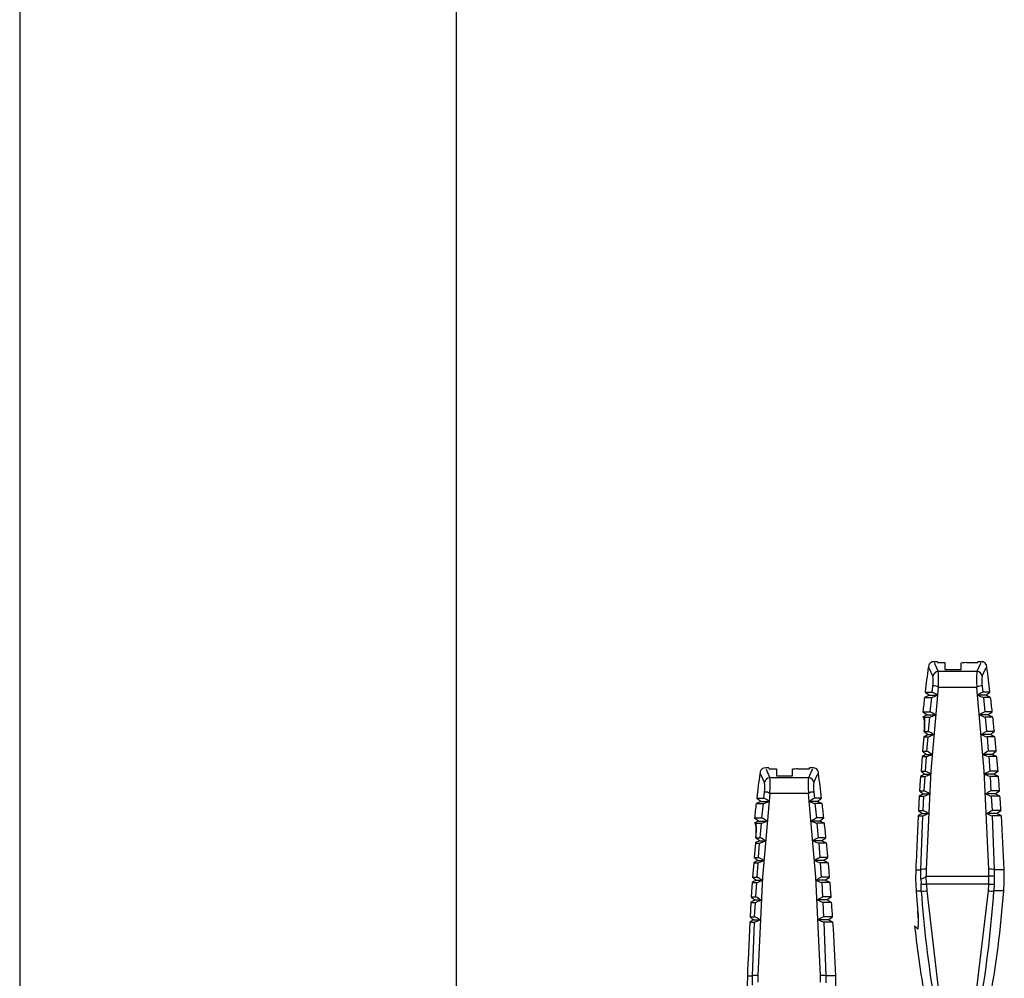
# Model space of a CAD drawing. Extents: x 0.7 to 26.7, y 0.4 to 19.5.
# Drawn here: x 7 to 9.1, y 7.7 to 9.8 of the extents above; entities that cross this region are included whole.
import ezdxf

# ---------------------------------------------------------------- set-up
doc = ezdxf.new("R2010")
doc.units = 0
doc.header["$LTSCALE"] = 0.5
doc.header["$MEASUREMENT"] = 0
doc.layers.add('OBJECT', color=7, linetype='CONTINUOUS')

msp = doc.modelspace()

# ---------------------------------------------------------------- linework, layer by layer
at = {"layer": 'OBJECT'}
for p, q in [((6.9727, 11.7229), (6.9727, 6.7834)), ((7.9176, 11.7229), (7.9176, 6.7834)), ((8.9592, 8.4137), (8.9527, 8.4137)), ((8.9592, 8.4116), (8.9754, 8.4116)), ((8.9754, 8.4116), (8.9754, 8.3965)), ((9.0104, 8.3965), (9.0104, 8.4107)), ((9.0219, 8.4116), (9.0465, 8.4116)), ((9.053, 8.4137), (9.0466, 8.4137)), ((9.0446, 8.3921), (8.9611, 8.3921)), ((8.9754, 8.3965), (9.0104, 8.3965)), ((8.9482, 8.3479), (8.9496, 8.361)), ((9.0446, 8.3579), (8.9611, 8.3579)), ((9.0561, 8.361), (9.0575, 8.3479)), ((8.942, 8.341), (8.9314, 8.3365)), ((8.9314, 8.3365), (8.947, 8.3365)), ((8.9328, 8.3479), (8.942, 8.341)), ((8.9328, 8.3479), (8.9482, 8.3479)), ((8.942, 8.341), (8.9591, 8.341)), ((8.9439, 8.3053), (8.947, 8.3365)), ((9.0637, 8.341), (9.0466, 8.341)), ((9.073, 8.3479), (9.0575, 8.3479)), ((9.0587, 8.3365), (9.0618, 8.3053)), ((9.0743, 8.3365), (9.0587, 8.3365)), ((9.0637, 8.341), (9.073, 8.3479)), ((9.0743, 8.3365), (9.0637, 8.341)), ((8.9278, 8.3053), (8.9372, 8.2984)), ((8.9278, 8.3053), (8.9439, 8.3053)), ((8.9372, 8.2984), (8.9282, 8.2945)), ((8.9282, 8.2944), (8.9297, 8.2938)), ((8.9297, 8.2938), (8.9428, 8.2938)), ((8.9297, 8.2938), (8.9309, 8.2909)), ((8.9372, 8.2984), (8.9549, 8.2984)), ((8.94, 8.2626), (8.9428, 8.2938)), ((9.0686, 8.2984), (9.0509, 8.2984)), ((9.0779, 8.3053), (9.0618, 8.3053)), ((9.0629, 8.2938), (9.0658, 8.2626)), ((9.0791, 8.2938), (9.0629, 8.2938)), ((9.0686, 8.2984), (9.0779, 8.3053)), ((9.0791, 8.2938), (9.0686, 8.2984)), ((8.9297, 8.2511), (8.939, 8.2511)), ((8.9307, 8.2626), (8.94, 8.2626)), ((8.9392, 8.2558), (8.9355, 8.2541)), ((8.9364, 8.2198), (8.939, 8.2511)), ((8.9392, 8.2558), (8.951, 8.2558)), ((9.0731, 8.2558), (9.0547, 8.2558)), ((9.0824, 8.2626), (9.0658, 8.2626)), ((9.0667, 8.2511), (9.0693, 8.2198)), ((9.0836, 8.2511), (9.0667, 8.2511)), ((9.0731, 8.2558), (9.0824, 8.2626)), ((9.0836, 8.2511), (9.0731, 8.2558)), ((8.9261, 8.2083), (8.9237, 8.177)), ((8.9261, 8.2083), (8.9355, 8.2083)), ((8.927, 8.2198), (8.9364, 8.2198)), ((8.9333, 8.177), (8.9355, 8.2083)), ((8.9355, 8.2131), (8.9476, 8.2131)), ((9.0772, 8.2131), (9.0582, 8.2131)), ((9.0866, 8.2198), (9.0693, 8.2198)), ((9.0702, 8.2083), (9.0724, 8.177)), ((9.0876, 8.2083), (9.0702, 8.2083)), ((9.0772, 8.2131), (9.0866, 8.2198)), ((9.0876, 8.2083), (9.0772, 8.2131)), ((8.5946, 8.184), (8.5882, 8.184)), ((8.5947, 8.1819), (8.6108, 8.1819)), ((8.6108, 8.1819), (8.6108, 8.1669)), ((8.6108, 8.1669), (8.6458, 8.1669)), ((8.6458, 8.1669), (8.6458, 8.1811)), ((8.6574, 8.1819), (8.682, 8.1819)), ((8.6885, 8.184), (8.682, 8.184)), ((8.9228, 8.1655), (8.9325, 8.1655)), ((8.9237, 8.177), (8.9333, 8.177)), ((8.9305, 8.1342), (8.9325, 8.1655)), ((8.9322, 8.1705), (8.9445, 8.1705)), ((9.0809, 8.1705), (9.0612, 8.1705)), ((9.0904, 8.177), (9.0724, 8.177)), ((9.0732, 8.1655), (9.0752, 8.1342)), ((9.0913, 8.1655), (9.0732, 8.1655)), ((9.0809, 8.1705), (9.0904, 8.177)), ((9.0913, 8.1655), (9.0809, 8.1705)), ((8.6801, 8.1625), (8.5966, 8.1625)), ((8.5837, 8.1183), (8.5851, 8.1314)), ((8.6801, 8.1283), (8.5966, 8.1283)), ((8.6916, 8.1314), (8.693, 8.1183)), ((8.92, 8.1227), (8.9181, 8.0914)), ((8.92, 8.1227), (8.9298, 8.1227)), ((8.9207, 8.1342), (8.9305, 8.1342)), ((8.9281, 8.0914), (8.9298, 8.1227)), ((8.9293, 8.1277), (8.9418, 8.1277)), ((9.0843, 8.1277), (9.0639, 8.1277)), ((9.0938, 8.1342), (9.0752, 8.1342)), ((9.0759, 8.1227), (9.0776, 8.0914)), ((9.0947, 8.1227), (9.0759, 8.1227)), ((9.0843, 8.1277), (9.0938, 8.1342)), ((9.0947, 8.1227), (9.0843, 8.1277)), ((8.5775, 8.1113), (8.5669, 8.1068)), ((8.5669, 8.1068), (8.5825, 8.1068)), ((8.5682, 8.1183), (8.5775, 8.1113)), ((8.5682, 8.1183), (8.5837, 8.1183)), ((8.5775, 8.1113), (8.5945, 8.1113)), ((8.5794, 8.0756), (8.5825, 8.1068)), ((8.6992, 8.1113), (8.6821, 8.1113)), ((8.7084, 8.1183), (8.693, 8.1183)), ((8.6942, 8.1068), (8.6973, 8.0756)), ((8.7098, 8.1068), (8.6942, 8.1068)), ((8.6992, 8.1113), (8.7084, 8.1183)), ((8.7098, 8.1068), (8.6992, 8.1113)), ((8.9175, 8.0799), (8.9138, 7.9976)), ((8.9175, 8.0799), (8.9276, 8.0799)), ((8.9181, 8.0914), (8.9281, 8.0914)), ((8.9234, 7.9637), (8.9276, 8.0799)), ((8.9267, 8.085), (8.9395, 8.085)), ((9.0873, 8.085), (9.0662, 8.085)), ((9.0968, 8.0914), (9.0776, 8.0914)), ((9.0781, 8.0799), (9.0823, 7.9637)), ((9.0976, 8.0799), (9.0781, 8.0799)), ((9.0873, 8.085), (9.0968, 8.0914)), ((9.0976, 8.0799), (9.0873, 8.085)), ((8.5633, 8.0756), (8.5726, 8.0688)), ((8.5633, 8.0756), (8.5794, 8.0756)), ((8.5726, 8.0688), (8.5636, 8.0648)), ((8.5637, 8.0648), (8.5652, 8.0641)), ((8.5652, 8.0641), (8.5783, 8.0641)), ((8.5652, 8.0641), (8.5664, 8.0613)), ((8.5726, 8.0688), (8.5903, 8.0688)), ((8.5754, 8.0329), (8.5783, 8.0641)), ((8.704, 8.0688), (8.6863, 8.0688)), ((8.7134, 8.0756), (8.6973, 8.0756)), ((8.6984, 8.0641), (8.7012, 8.0329)), ((8.7146, 8.0641), (8.6984, 8.0641)), ((8.704, 8.0688), (8.7134, 8.0756)), ((8.7146, 8.0641), (8.704, 8.0688)), ((8.5652, 8.0214), (8.5744, 8.0214)), ((8.5662, 8.0329), (8.5754, 8.0329)), ((8.5747, 8.0261), (8.5709, 8.0244)), ((8.5719, 7.9901), (8.5744, 8.0214)), ((8.5747, 8.0261), (8.5865, 8.0261)), ((8.7085, 8.0261), (8.6902, 8.0261)), ((8.7179, 8.0329), (8.7012, 8.0329)), ((8.7022, 8.0214), (8.7048, 7.9901)), ((8.719, 8.0214), (8.7022, 8.0214)), ((8.7085, 8.0261), (8.7179, 8.0329)), ((8.719, 8.0214), (8.7085, 8.0261)), ((8.9138, 7.9976), (8.9136, 7.9925)), ((8.5615, 7.9786), (8.5591, 7.9474)), ((8.5615, 7.9786), (8.571, 7.9786)), ((8.5625, 7.9901), (8.5719, 7.9901)), ((8.5688, 7.9474), (8.571, 7.9786)), ((8.571, 7.9835), (8.583, 7.9835)), ((8.7126, 7.9835), (8.6936, 7.9835)), ((8.7221, 7.9901), (8.7048, 7.9901)), ((8.7056, 7.9786), (8.7079, 7.9474)), ((8.7231, 7.9786), (8.7056, 7.9786)), ((8.7126, 7.9835), (8.7221, 7.9901)), ((8.7231, 7.9786), (8.7126, 7.9835)), ((8.9123, 7.9637), (8.9234, 7.9637)), ((8.9234, 7.9433), (8.9234, 7.9637)), ((8.9352, 7.9645), (8.9352, 7.95)), ((8.9352, 7.95), (9.0706, 7.95)), ((9.0702, 7.9325), (9.0706, 7.95)), ((9.0706, 7.95), (9.0705, 7.9645)), ((9.0823, 7.9637), (9.0824, 7.9487)), ((9.1037, 7.9637), (9.0823, 7.9637)), ((8.5583, 7.9359), (8.568, 7.9359)), ((8.5591, 7.9474), (8.5688, 7.9474)), ((8.566, 7.9046), (8.568, 7.9359)), ((8.5677, 7.9408), (8.58, 7.9408)), ((8.7164, 7.9408), (8.6967, 7.9408)), ((8.7259, 7.9474), (8.7079, 7.9474)), ((8.7087, 7.9359), (8.7107, 7.9046)), ((8.7268, 7.9359), (8.7087, 7.9359)), ((8.7164, 7.9408), (8.7259, 7.9474)), ((8.7268, 7.9359), (8.7164, 7.9408)), ((8.9234, 7.9433), (8.9237, 7.9328)), ((8.9244, 7.9177), (8.9237, 7.9328)), ((8.9353, 7.9325), (8.935, 7.9495)), ((8.9353, 7.9325), (8.936, 7.9179)), ((9.0702, 7.9325), (8.9353, 7.9325)), ((9.0695, 7.9179), (9.0702, 7.9325)), ((9.0821, 7.9328), (9.0813, 7.9177)), ((9.0824, 7.9487), (9.0821, 7.9328)), ((8.913, 7.9177), (8.9244, 7.9177)), ((8.936, 7.9179), (8.964, 7.6827)), ((9.0416, 7.6827), (9.0695, 7.9179)), ((9.1029, 7.9177), (9.0813, 7.9177)), ((8.5554, 7.893), (8.5536, 7.8617)), ((8.5554, 7.893), (8.5653, 7.893)), ((8.5562, 7.9046), (8.566, 7.9046)), ((8.5636, 7.8617), (8.5653, 7.893)), ((8.5647, 7.8981), (8.5773, 7.8981)), ((8.7197, 7.8981), (8.6994, 7.8981)), ((8.7293, 7.9046), (8.7107, 7.9046)), ((8.7114, 7.893), (8.713, 7.8617)), ((8.7301, 7.893), (8.7114, 7.893)), ((8.7197, 7.8981), (8.7293, 7.9046)), ((8.7301, 7.893), (8.7197, 7.8981)), ((8.9162, 7.8802), (8.9166, 7.8758)), ((8.553, 7.8502), (8.5493, 7.7679)), ((8.553, 7.8502), (8.563, 7.8502)), ((8.5536, 7.8617), (8.5636, 7.8617)), ((8.5589, 7.734), (8.563, 7.8502)), ((8.5622, 7.8553), (8.575, 7.8553)), ((8.7227, 7.8553), (8.7017, 7.8553)), ((8.7323, 7.8617), (8.713, 7.8617)), ((8.7136, 7.8502), (8.7178, 7.734)), ((8.7331, 7.8502), (8.7136, 7.8502)), ((8.7227, 7.8553), (8.7323, 7.8617)), ((8.7331, 7.8502), (8.7227, 7.8553)), ((8.5493, 7.7679), (8.5491, 7.7628)), ((8.5478, 7.734), (8.5589, 7.734)), ((8.5589, 7.7136), (8.5589, 7.734)), ((8.5707, 7.7349), (8.5706, 7.7203)), ((8.706, 7.7203), (8.706, 7.7349)), ((8.7178, 7.734), (8.7179, 7.719)), ((8.7392, 7.734), (8.7178, 7.734))]:
    msp.add_line(p, q, dxfattribs=at)
at = {"layer": 'OBJECT', "flags": 128}
for points in [[(8.9495, 8.3821), (8.9421, 8.3982), (8.9409, 8.4009)], [(8.9527, 8.4109), (8.9538, 8.4084), (8.9611, 8.3921)], [(8.9592, 8.4137), (8.9592, 8.4135), (8.9592, 8.4116)], [(9.053, 8.4109), (9.0519, 8.4084), (9.0446, 8.3921)], [(9.0465, 8.4116), (9.0466, 8.4135), (9.0466, 8.4137)], [(9.0562, 8.3821), (9.0636, 8.3982), (9.0648, 8.4009)], [(8.9611, 8.3579), (8.9451, 8.1772), (8.9352, 7.9645)], [(8.961, 8.3583), (8.961, 8.3582), (8.9611, 8.3579)], [(9.0446, 8.3579), (9.0447, 8.3582), (9.0448, 8.3583)], [(9.0705, 7.9645), (9.0606, 8.1773), (9.0446, 8.3579)], [(8.9282, 8.2944), (8.9281, 8.2945), (8.9281, 8.2946), (8.928, 8.2947), (8.928, 8.2947), (8.9282, 8.2944)], [(8.9281, 8.2944), (8.9282, 8.2943), (8.9303, 8.2892)], [(8.9313, 8.2871), (8.9313, 8.2871), (8.9313, 8.2866), (8.9315, 8.2843), (8.9315, 8.2783), (8.931, 8.2678), (8.9306, 8.2624)], [(8.9297, 8.2511), (8.9284, 8.2358), (8.927, 8.2198)], [(8.9355, 8.2541), (8.9324, 8.2526), (8.9303, 8.2515), (8.9297, 8.2511), (8.9297, 8.2511)], [(8.585, 8.1524), (8.5776, 8.1685), (8.5764, 8.1712)], [(8.5882, 8.1812), (8.5893, 8.1788), (8.5966, 8.1625)], [(8.5946, 8.184), (8.5946, 8.1838), (8.5947, 8.1819)], [(8.6885, 8.1812), (8.6874, 8.1788), (8.6801, 8.1625)], [(8.682, 8.1819), (8.682, 8.1838), (8.682, 8.184)], [(8.6917, 8.1524), (8.6991, 8.1685), (8.7003, 8.1712)], [(8.9228, 8.1655), (8.9222, 8.1566), (8.9207, 8.1342)], [(8.5966, 8.1283), (8.5806, 7.9476), (8.5707, 7.7349)], [(8.5964, 8.1286), (8.5965, 8.1285), (8.5966, 8.1283)], [(8.6801, 8.1283), (8.6802, 8.1285), (8.6802, 8.1286)], [(8.706, 7.7349), (8.6961, 7.9476), (8.6801, 8.1283)], [(8.5636, 8.0648), (8.5637, 8.0647), (8.5658, 8.0595)], [(8.5667, 8.0575), (8.5667, 8.0575), (8.5668, 8.057), (8.5669, 8.0546), (8.5669, 8.0486), (8.5665, 8.0382), (8.5661, 8.0327)], [(8.5652, 8.0214), (8.5638, 8.0062), (8.5625, 7.9901)], [(8.5709, 8.0244), (8.5679, 8.0229), (8.5658, 8.0218), (8.5651, 8.0214), (8.5652, 8.0214)], [(8.9136, 7.9925), (8.9127, 7.9725), (8.9123, 7.9637)], [(8.9123, 7.9637), (8.912, 7.9437), (8.913, 7.9177)], [(8.9352, 7.95), (8.9351, 7.9496), (8.935, 7.9495)], [(8.5583, 7.9359), (8.5577, 7.9269), (8.5562, 7.9046)], [(8.913, 7.9177), (8.9146, 7.8978), (8.9162, 7.8798)], [(8.9166, 7.8351), (8.9098, 7.8421), (8.9099, 7.842)], [(8.5491, 7.7628), (8.5482, 7.7428), (8.5478, 7.734)], [(8.5478, 7.734), (8.5474, 7.714), (8.5485, 7.6881)]]:
    msp.add_lwpolyline(points, dxfattribs=at)
at = {"layer": 'OBJECT'}
for centre, radius, start, end in [((13.8192, 7.7638), 4.9213, 172.5602, 173.1828), ((8.9512, 8.402), 0.0115, 80.4008, 186.1597), ((9.0546, 8.4021), 0.0115, 352.4925, 100.0479), ((4.1865, 7.7638), 4.9213, 6.8172, 7.4406), ((8.9613, 8.3802), 0.012, 90.9072, 170.8943), ((8.8771, 8.3712), 0.0732, 351.9994, 8.5244), ((8.802, 8.3761), 0.1599, 353.5969, 5.7625), ((9.2037, 8.3761), 0.1599, 174.2364, 186.4043), ((9.0444, 8.3802), 0.012, 9.0998, 89.0958), ((9.1287, 8.3712), 0.0733, 171.4858, 187.9904), ((8.9525, 8.3482), 0.0132, 49.9893, 102.6055), ((9.0532, 8.3482), 0.0132, 77.3823, 130.0242), ((13.8192, 7.7638), 4.9213, 173.3172, 173.6828), ((8.92, 8.4263), 0.0938, 286.7383, 294.6226), ((8.9284, 8.3048), 0.0475, 49.7835, 65.3749), ((9.0867, 8.2899), 0.0649, 116.7309, 128.1135), ((9.082, 8.4165), 0.0834, 244.8799, 253.7574), ((4.1865, 7.7638), 4.9213, 6.3172, 6.6828), ((8.9163, 8.3805), 0.0907, 287.0077, 295.1751), ((8.9237, 8.2607), 0.0489, 50.5028, 65.6735), ((9.0905, 8.247), 0.0649, 116.2071, 127.6166), ((9.0858, 8.3711), 0.0807, 244.3163, 253.5009), ((4.1865, 7.7638), 4.9213, 5.8172, 6.1828), ((8.7957, 8.2779), 0.1358, 353.5139, 5.5052), ((8.9407, 8.2898), 0.00979, 173.232, 202.7642), ((8.9707, 8.3043), 0.0578, 226.2632, 237.0558), ((8.9129, 8.3349), 0.0878, 287.2735, 295.7255), ((8.9201, 8.2176), 0.0491, 51.0241, 66.1676), ((9.094, 8.2038), 0.0652, 115.7062, 127.1021), ((9.0893, 8.326), 0.0782, 243.7564, 253.2447), ((4.1865, 7.7638), 4.9213, 5.3172, 5.6828), ((8.9561, 8.1612), 0.0559, 111.64, 122.5426), ((8.9658, 8.2606), 0.0563, 226.4387, 237.4438), ((8.9099, 8.2894), 0.0851, 287.5419, 296.2737), ((8.9169, 8.1745), 0.0493, 51.5465, 66.6586), ((9.0972, 8.1606), 0.0654, 115.2067, 126.5882), ((9.0924, 8.2808), 0.0758, 243.1929, 252.9915), ((4.1865, 7.7638), 4.9213, 4.8172, 5.1828), ((13.4547, 7.5341), 4.9213, 172.5602, 173.1828), ((8.5866, 8.1723), 0.0115, 80.3931, 186.1699), ((8.6901, 8.1725), 0.0115, 352.4986, 100.0443), ((3.822, 7.5341), 4.9213, 6.8172, 7.4406), ((8.952, 8.1213), 0.053, 111.9734, 123.4466), ((8.9615, 8.2173), 0.0552, 226.7865, 237.9895), ((8.9073, 8.244), 0.0824, 287.7999, 296.8273), ((8.914, 8.1314), 0.0495, 52.0643, 67.1489), ((9.0998, 8.1175), 0.0655, 114.6994, 126.0874), ((9.095, 8.2358), 0.0735, 242.6274, 252.7454), ((4.1865, 7.7638), 4.9213, 4.3172, 4.6828), ((8.5968, 8.1505), 0.012, 90.9084, 170.8968), ((8.5125, 8.1415), 0.0733, 352.0096, 8.5142), ((8.4375, 8.1464), 0.1599, 353.5957, 5.7636), ((8.8391, 8.1464), 0.1598, 174.2339, 186.4048), ((8.6799, 8.1505), 0.012, 9.1061, 89.0887), ((8.7642, 8.1415), 0.0733, 171.4819, 187.9943), ((8.588, 8.1185), 0.0132, 49.9752, 102.6197), ((8.6887, 8.1185), 0.0132, 77.3795, 130.0242), ((8.9483, 8.0812), 0.0503, 112.2993, 124.3635), ((8.9575, 8.1738), 0.0541, 227.1299, 238.549), ((8.9051, 8.1986), 0.0799, 288.0543, 297.3801), ((8.9116, 8.0882), 0.0498, 52.5858, 67.6352), ((9.1022, 8.0742), 0.0658, 114.2057, 125.5733), ((9.0973, 8.1908), 0.0714, 242.0637, 252.5018), ((4.1865, 7.7638), 4.9213, 3.8172, 4.1828), ((13.4547, 7.5341), 4.9213, 173.3172, 173.6828), ((8.5555, 8.1965), 0.0937, 286.7338, 294.6289), ((8.5639, 8.0751), 0.0475, 49.7835, 65.3732), ((8.7222, 8.0603), 0.0649, 116.7278, 128.1127), ((8.7175, 8.1867), 0.0833, 244.8765, 253.7626), ((3.822, 7.5341), 4.9213, 6.3172, 6.6828), ((8.9451, 8.0409), 0.0478, 112.6175, 125.2951), ((8.9539, 8.1303), 0.0529, 227.4667, 239.1118), ((8.9033, 8.1534), 0.0774, 288.3034, 297.9346), ((8.9095, 8.0449), 0.0501, 53.1139, 68.1106), ((9.1042, 8.0308), 0.0661, 113.7187, 125.0568), ((9.0993, 8.1459), 0.0693, 241.4992, 252.2608), ((4.1865, 7.7638), 4.9213, 2.3284, 3.6828), ((8.5714, 8.0684), 0.00856, 202.8702, 204.9901), ((8.4314, 8.0482), 0.1357, 353.5076, 5.5115), ((8.5761, 8.0601), 0.0098, 173.2545, 202.7417), ((8.5518, 8.1508), 0.0906, 287.0039, 295.1777), ((8.5592, 8.031), 0.0489, 50.4992, 65.676), ((8.726, 8.0172), 0.065, 116.2158, 127.609), ((8.7213, 8.1415), 0.0807, 244.3195, 253.4989), ((3.822, 7.5341), 4.9213, 5.8172, 6.1828), ((8.6061, 8.0747), 0.0578, 226.2656, 237.0546), ((8.5484, 8.1052), 0.0878, 287.2744, 295.7257), ((8.5556, 7.988), 0.0491, 51.0217, 66.1712), ((8.7295, 7.9741), 0.0652, 115.7087, 127.0984), ((8.7248, 8.0963), 0.0782, 243.7561, 253.2437), ((3.822, 7.5341), 4.9213, 5.3172, 5.6828), ((8.5916, 7.9315), 0.0559, 111.6455, 122.5357), ((8.6014, 8.0311), 0.0565, 226.4493, 237.4319), ((8.5454, 8.0597), 0.085, 287.5358, 296.2785), ((8.5524, 7.9449), 0.0493, 51.5438, 66.6603), ((8.7326, 7.931), 0.0654, 115.203, 126.5904), ((8.7278, 8.0511), 0.0758, 243.1911, 252.9964), ((3.822, 7.5341), 4.9213, 4.8172, 5.1828), ((8.932, 7.9261), 0.0386, 85.1745, 102.8678), ((9.0737, 7.9261), 0.0386, 77.1327, 94.825), ((9.0723, 7.9112), 0.0388, 74.9607, 92.6176), ((8.7103, 7.9477), 0.3937, 355.6364, 2.3284), ((8.5875, 7.8916), 0.053, 111.9781, 123.4376), ((8.5968, 7.9875), 0.055, 226.7696, 238.0102), ((8.5428, 8.0143), 0.0824, 287.7961, 296.8279), ((8.5495, 7.9017), 0.0495, 52.0659, 67.1499), ((8.7353, 7.8878), 0.0656, 114.7035, 126.0833), ((8.7305, 8.0061), 0.0735, 242.6266, 252.7494), ((3.822, 7.5341), 4.9213, 4.3172, 4.6828), ((8.9146, 7.9735), 0.0315, 286.3393, 310.4268), ((8.9313, 7.996), 0.0636, 263.1718, 273.6901), ((9.0744, 7.997), 0.0646, 266.3092, 276.8306), ((8.9295, 7.981), 0.0635, 265.3963, 275.9141), ((11.24, 8.0728), 2.3208, 183.8313, 189.7101), ((6.7661, 8.0728), 2.3205, 350.2152, 356.1688), ((9.0762, 7.982), 0.0645, 264.0845, 274.6044), ((6.7475, 8.0975), 2.3622, 349.7095, 355.6364), ((8.5838, 7.8515), 0.0503, 112.3035, 124.3593), ((8.5929, 7.9441), 0.054, 227.1213, 238.5588), ((8.5406, 7.9689), 0.0798, 288.0506, 297.3839), ((8.547, 7.8585), 0.0498, 52.5875, 67.6345), ((8.7377, 7.8445), 0.0658, 114.2052, 125.5727), ((8.7328, 7.9611), 0.0713, 242.061, 252.5045), ((3.822, 7.5341), 4.9213, 3.8172, 4.1828), ((8.8027, 7.8555), 0.1157, 349.8588, 10.1164), ((8.7592, 7.8513), 0.159, 355.8369, 8.2263), ((8.5806, 7.8111), 0.0479, 112.6319, 125.2807), ((8.5893, 7.9006), 0.0528, 227.4581, 239.1216), ((8.5387, 7.9237), 0.0775, 288.306, 297.934), ((8.545, 7.8153), 0.0501, 53.1123, 68.1133), ((8.7396, 7.8012), 0.066, 113.711, 125.0659), ((8.7347, 7.9162), 0.0693, 241.4961, 252.2639), ((3.822, 7.5341), 4.9213, 2.3284, 3.6828), ((11.2582, 8.0975), 2.3622, 186.207, 190.2913), ((8.9265, 7.8361), 0.01, 151.5281, 185.842), ((8.5675, 7.6964), 0.0386, 85.1736, 102.8692), ((8.7092, 7.6964), 0.0386, 77.1313, 94.8264), ((8.3458, 7.718), 0.3937, 355.6364, 2.3284)]:
    msp.add_arc(centre, radius, start, end, dxfattribs=at)
for centre in [(9.0755, 7.3974), (8.711, 7.1677)]:
    msp.add_ellipse(centre, major_axis=(0.7253, 0.7209), ratio=0.987734, start_param=0.847467, end_param=0.858822, dxfattribs=at)

doc.saveas('drawing.dxf')
